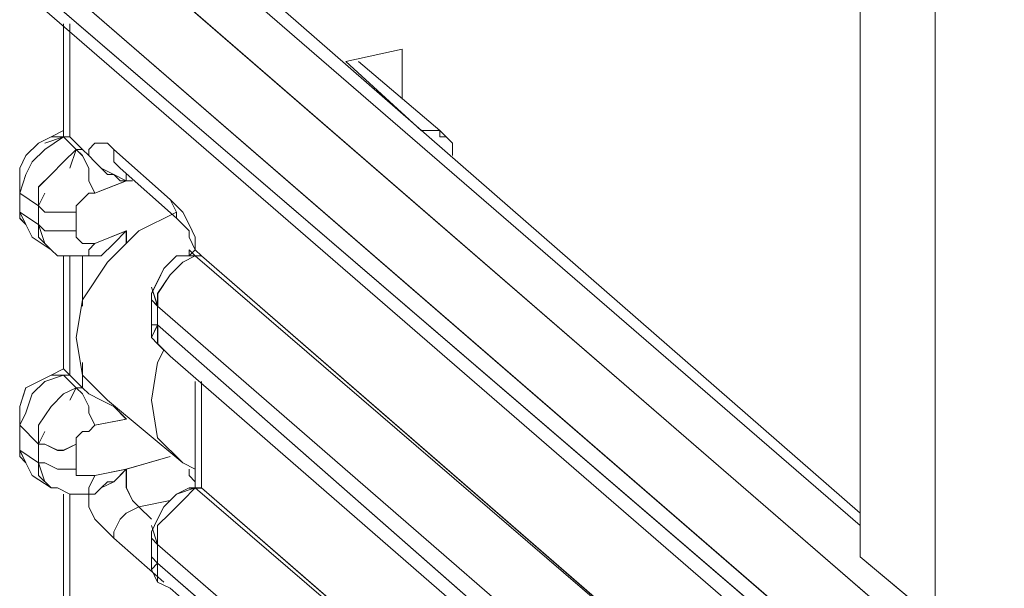
# Model space of a CAD drawing. Units: inches. Extents: x 30.4 to 47.2, y -10.9 to -0.1.
# Drawn here: x 43.9 to 44.1, y -6.2 to -6.1 of the extents above; entities that cross this region are included whole.
import ezdxf

# ---------------------------------------------------------------- set-up
doc = ezdxf.new("R2010")
doc.units = ezdxf.units.IN
doc.header["$MEASUREMENT"] = 0
doc.layers.add('Drawing', color=7, linetype='Continuous', lineweight=0)

# ---------------------------------------------------------------- blocks, each defined once
blk = doc.blocks.new('Block_6')
at = {"layer": 'Drawing', "color": 18, "lineweight": 5, "true_color": 0x000000}
for p, q in [((44.07523, -6.2358), (44.07523, -5.55738)), ((44.07523, -6.2358), (44.07523, -5.55738)), ((44.08756, -6.24608), (44.08756, -5.56869)), ((43.94469, -6.12787), (44.09065, -6.2543)), ((43.97038, -6.13712), (44.07523, -6.22861)), ((43.97038, -6.13712), (44.07523, -6.2286)), ((44.07523, -6.23066), (43.96833, -6.13815)), ((44.07523, -6.23066), (43.96833, -6.13815)), ((44.07523, -6.23066), (43.96833, -6.13815)), ((44.07523, -6.23066), (43.96833, -6.13815)), ((43.93749, -6.1402), (44.08345, -6.26561)), ((44.08551, -6.27075), (43.93955, -6.14432)), ((44.08551, -6.27075), (43.93955, -6.14432)), ((43.94469, -6.14843), (43.94469, -6.16693)), ((43.94469, -6.14843), (43.94469, -6.16693)), ((43.94571, -6.14843), (43.94571, -6.16693)), ((43.94571, -6.14843), (43.94571, -6.16693)), ((43.99094, -6.15459), (44.00019, -6.15254)), ((44.00019, -6.15254), (43.99094, -6.15459)), ((43.99094, -6.15459), (44.00019, -6.15254)), ((44.00019, -6.15254), (44.00019, -6.16076)), ((44.00019, -6.16076), (44.00019, -6.15254)), ((44.00019, -6.15254), (44.00019, -6.16076)), ((43.99094, -6.1546), (44.00328, -6.1659)), ((44.00328, -6.1659), (43.99094, -6.1546)), ((43.99094, -6.1546), (44.00328, -6.1659)), ((44.00636, -6.1659), (43.993, -6.15459)), ((44.00636, -6.1659), (43.993, -6.1546)), ((43.94469, -6.1659), (43.94263, -6.16693)), ((43.94469, -6.1659), (43.94263, -6.16693)), ((44.0043, -6.1659), (44.00328, -6.1659)), ((44.00533, -6.1659), (44.00328, -6.1659)), ((44.00533, -6.1659), (44.0043, -6.1659)), ((44.00533, -6.1659), (44.00636, -6.1659)), ((44.00533, -6.1659), (44.00533, -6.1659)), ((44.00636, -6.1659), (44.00533, -6.1659)), ((44.00636, -6.16693), (44.00636, -6.1659)), ((44.00739, -6.16693), (44.00636, -6.1659)), ((43.94468, -6.16693), (43.9416, -6.16899)), ((43.94366, -6.16693), (43.94263, -6.16693)), ((43.94366, -6.16693), (43.94263, -6.16693)), ((43.94469, -6.16693), (43.94366, -6.16693)), ((43.94468, -6.16693), (43.94366, -6.16693)), ((43.94571, -6.16693), (43.94468, -6.16693)), ((43.94571, -6.16693), (43.94468, -6.16693)), ((43.94469, -6.16693), (43.94571, -6.16693)), ((43.94571, -6.16693), (43.94777, -6.16898)), ((43.94982, -6.16796), (43.9488, -6.16899)), ((43.94982, -6.16796), (43.9488, -6.16898)), ((43.95188, -6.16796), (43.94982, -6.16796)), ((43.95188, -6.16796), (43.94982, -6.16796)), ((43.95291, -6.16899), (43.95188, -6.16796)), ((43.95291, -6.16898), (43.95188, -6.16796)), ((44.00739, -6.16693), (44.00636, -6.16693)), ((44.00739, -6.16693), (44.00842, -6.16796)), ((44.00739, -6.16693), (44.00842, -6.16796)), ((44.00842, -6.16796), (44.00842, -6.17001)), ((44.00842, -6.16796), (44.00842, -6.17001)), ((43.9416, -6.16899), (43.93955, -6.17104)), ((43.94777, -6.16898), (43.9488, -6.17001)), ((43.9488, -6.16898), (43.9488, -6.17001)), ((43.9488, -6.16899), (43.9488, -6.17001)), ((43.95291, -6.17104), (43.95291, -6.16898)), ((43.96216, -6.17721), (43.95291, -6.16899)), ((43.95291, -6.16899), (43.96216, -6.17721)), ((43.95291, -6.17104), (43.95291, -6.16899)), ((43.93749, -6.17207), (43.93852, -6.17001)), ((43.93749, -6.17207), (43.93852, -6.17001)), ((43.93955, -6.17104), (43.93852, -6.1731)), ((43.9488, -6.17001), (43.94982, -6.17104)), ((43.94982, -6.17104), (43.95085, -6.17207)), ((43.95394, -6.17207), (43.95291, -6.17104)), ((43.95394, -6.17207), (43.95291, -6.17104)), ((43.95394, -6.17207), (43.95291, -6.17104)), ((43.95394, -6.17207), (43.95291, -6.17104)), ((44.00842, -6.17001), (44.00842, -6.17001)), ((44.00842, -6.17001), (44.00842, -6.17001)), ((43.93749, -6.17413), (43.93749, -6.17207)), ((43.93749, -6.17413), (43.93749, -6.17207)), ((43.95085, -6.17207), (43.95188, -6.1731)), ((43.95394, -6.17207), (43.96319, -6.18029)), ((43.95394, -6.17207), (43.96319, -6.18029)), ((43.93852, -6.1731), (43.93749, -6.17618)), ((43.93749, -6.17412), (43.93749, -6.17515)), ((43.93749, -6.17515), (43.93749, -6.17413)), ((43.93749, -6.17413), (43.93749, -6.17515)), ((43.94983, -6.17618), (43.95497, -6.17413)), ((43.95188, -6.1731), (43.95291, -6.1731)), ((43.95291, -6.1731), (43.95394, -6.17412)), ((43.95394, -6.17412), (43.95496, -6.17412)), ((43.95496, -6.17413), (43.95496, -6.1731)), ((43.95496, -6.17412), (43.95496, -6.1731)), ((43.95496, -6.17412), (43.95496, -6.1731)), ((43.95599, -6.17413), (43.95496, -6.17413)), ((43.95496, -6.17413), (43.95599, -6.17413)), ((43.95497, -6.17413), (43.95599, -6.17413)), ((43.93749, -6.17618), (43.93749, -6.17515)), ((43.93749, -6.17515), (43.93749, -6.17618)), ((43.93749, -6.17824), (43.93749, -6.17515)), ((43.93749, -6.17824), (43.93749, -6.17515)), ((43.93749, -6.17618), (43.93749, -6.17926)), ((43.94674, -6.17824), (43.94777, -6.17721)), ((43.94777, -6.17721), (43.9488, -6.17618)), ((43.9488, -6.17618), (43.94983, -6.17618)), ((43.96421, -6.17926), (43.96216, -6.17721)), ((43.96216, -6.17721), (43.96319, -6.17927)), ((43.96216, -6.17721), (43.96422, -6.17927)), ((43.96319, -6.17927), (43.96216, -6.17721)), ((43.93749, -6.17926), (43.93749, -6.17824)), ((43.93749, -6.17824), (43.93749, -6.18029)), ((43.93749, -6.17927), (43.93749, -6.17824)), ((43.93749, -6.17824), (43.93749, -6.18029)), ((43.93749, -6.17926), (43.94057, -6.18132)), ((43.93852, -6.18132), (43.93749, -6.17926)), ((43.93749, -6.17927), (43.93852, -6.18132)), ((43.94674, -6.17927), (43.94674, -6.17824)), ((43.94674, -6.18235), (43.94674, -6.17927)), ((43.95702, -6.18235), (43.96319, -6.17927)), ((43.96319, -6.17927), (43.95702, -6.18235)), ((43.95702, -6.18235), (43.96319, -6.17927)), ((43.96319, -6.17927), (43.96319, -6.18029)), ((43.96319, -6.18029), (43.96319, -6.17927)), ((43.96524, -6.18132), (43.96421, -6.17926)), ((43.96422, -6.17927), (43.96525, -6.18132)), ((43.93749, -6.18029), (43.93852, -6.18132)), ((43.93749, -6.1803), (43.93852, -6.18132)), ((43.96319, -6.18029), (43.96422, -6.18132)), ((43.96319, -6.18029), (43.96422, -6.18132)), ((43.93955, -6.18338), (43.93852, -6.18132)), ((43.93852, -6.18132), (43.93955, -6.18338)), ((43.94057, -6.18132), (43.9416, -6.18235)), ((43.94057, -6.18338), (43.94057, -6.18132)), ((43.94057, -6.18132), (43.94057, -6.18338)), ((43.9416, -6.18235), (43.94366, -6.18235)), ((43.94366, -6.18235), (43.94469, -6.18235)), ((43.94469, -6.18235), (43.94674, -6.18235)), ((43.94674, -6.18235), (43.94674, -6.18338)), ((43.94674, -6.18338), (43.94674, -6.18235)), ((43.94982, -6.1844), (43.95496, -6.18235)), ((43.95497, -6.18235), (43.94983, -6.1844)), ((43.95702, -6.18235), (43.95188, -6.18749)), ((43.95702, -6.18235), (43.95188, -6.18749)), ((43.95496, -6.18235), (43.95291, -6.1844)), ((43.95496, -6.18235), (43.95291, -6.1844)), ((43.95496, -6.1844), (43.95496, -6.18235)), ((43.95496, -6.1844), (43.95496, -6.18235)), ((43.95497, -6.1844), (43.95497, -6.18235)), ((43.96627, -6.18338), (43.96524, -6.18132)), ((43.96525, -6.18132), (43.96627, -6.18338)), ((43.93955, -6.18338), (43.94263, -6.18543)), ((43.93955, -6.18338), (43.94263, -6.18543)), ((43.94263, -6.18543), (43.94057, -6.18338)), ((43.94057, -6.18338), (43.94263, -6.18543)), ((43.94674, -6.18338), (43.94777, -6.1844)), ((43.94777, -6.1844), (43.94674, -6.18338)), ((43.96627, -6.18543), (43.96627, -6.18338)), ((43.96627, -6.18338), (43.96627, -6.18543)), ((43.94263, -6.18543), (43.94366, -6.18646)), ((43.94263, -6.18543), (43.94366, -6.18646)), ((43.94777, -6.1844), (43.9488, -6.1844)), ((43.9488, -6.1844), (43.94777, -6.1844)), ((43.94982, -6.1844), (43.9488, -6.18543)), ((43.9488, -6.1844), (43.94982, -6.1844)), ((43.9488, -6.18543), (43.94982, -6.1844)), ((43.94983, -6.1844), (43.9488, -6.1844)), ((43.9488, -6.18543), (43.9488, -6.18646)), ((43.9488, -6.18646), (43.9488, -6.18543)), ((43.95291, -6.1844), (43.95085, -6.18646)), ((43.95291, -6.1844), (43.95085, -6.18646)), ((43.96627, -6.18646), (43.96524, -6.18543)), ((43.96524, -6.18646), (43.96627, -6.18543)), ((43.96525, -6.18543), (43.96525, -6.18646)), ((43.96525, -6.18646), (43.96627, -6.18543)), ((43.96525, -6.18543), (43.96627, -6.18646)), ((43.96525, -6.18646), (43.96525, -6.18543)), ((43.96627, -6.18543), (43.9673, -6.18646)), ((43.96627, -6.18543), (43.96627, -6.18543)), ((43.96627, -6.18543), (43.96627, -6.18543)), ((43.9673, -6.18646), (43.96627, -6.18543)), ((43.96627, -6.18543), (43.96627, -6.18543)), ((43.96627, -6.18543), (43.96627, -6.18543)), ((43.94468, -6.18646), (43.94366, -6.18646)), ((43.94366, -6.18646), (43.94468, -6.18646)), ((43.94571, -6.18646), (43.94468, -6.18646)), ((43.94468, -6.18646), (43.94571, -6.18646)), ((43.94469, -6.18646), (43.94469, -6.20496)), ((43.94469, -6.18646), (43.94469, -6.20496)), ((43.94571, -6.20599), (43.94571, -6.18646)), ((43.94571, -6.18646), (43.94571, -6.20599)), ((43.9488, -6.18646), (43.94777, -6.18646)), ((43.94777, -6.18646), (43.9488, -6.18646)), ((43.94777, -6.18646), (43.94777, -6.19468)), ((43.94777, -6.18646), (43.95085, -6.18646)), ((43.94777, -6.18646), (43.94777, -6.19468)), ((43.94777, -6.18646), (43.94777, -6.19468)), ((43.94777, -6.18646), (43.95085, -6.18646)), ((43.94777, -6.18646), (43.94777, -6.19468)), ((43.9488, -6.18646), (43.94777, -6.18646)), ((43.96627, -6.18646), (43.96422, -6.18749)), ((43.96627, -6.18646), (43.9673, -6.18646)), ((43.9673, -6.18646), (44.06906, -6.27486)), ((43.95188, -6.18749), (43.94777, -6.19366)), ((43.95188, -6.18749), (43.94777, -6.19366)), ((43.9601, -6.19057), (43.96113, -6.18852)), ((43.96011, -6.19057), (43.96113, -6.18852)), ((43.96422, -6.18749), (43.96216, -6.18955)), ((43.95908, -6.19263), (43.96011, -6.19057)), ((43.95908, -6.19263), (43.9601, -6.19057)), ((43.96216, -6.18955), (43.96011, -6.19263)), ((43.94674, -6.19982), (43.94777, -6.19366)), ((43.94777, -6.19366), (43.94674, -6.19982)), ((43.95907, -6.19366), (43.95907, -6.19777)), ((43.95908, -6.19366), (43.95908, -6.19263)), ((43.95908, -6.19263), (43.95908, -6.19366)), ((43.96011, -6.19469), (43.95908, -6.19366)), ((43.95908, -6.19366), (43.95908, -6.19777)), ((43.95908, -6.19366), (43.9601, -6.19468)), ((43.96011, -6.19263), (43.96011, -6.19469)), ((43.9601, -6.19468), (43.9601, -6.19777)), ((43.95908, -6.19777), (43.95908, -6.19982)), ((43.9601, -6.19777), (43.95908, -6.19777)), ((43.96011, -6.19777), (43.95908, -6.19777)), ((43.95908, -6.19777), (43.95908, -6.19982)), ((43.9601, -6.19777), (44.06187, -6.2872)), ((43.9601, -6.20085), (43.9601, -6.19777)), ((43.96011, -6.19777), (43.96011, -6.20085)), ((43.94777, -6.20599), (43.94674, -6.19982)), ((43.94674, -6.19982), (43.94777, -6.20599)), ((43.95908, -6.19982), (43.9601, -6.20085)), ((43.95908, -6.19982), (43.9601, -6.20085)), ((43.96216, -6.20291), (43.9601, -6.20085)), ((43.96113, -6.20188), (43.9601, -6.20394)), ((43.96113, -6.20188), (43.9601, -6.20393)), ((43.96011, -6.20085), (43.96216, -6.20291)), ((43.96216, -6.20291), (44.06392, -6.29131)), ((43.96216, -6.20291), (44.06392, -6.29131)), ((43.94469, -6.20496), (43.94263, -6.20599)), ((43.94469, -6.20496), (43.94263, -6.20599)), ((43.94571, -6.20599), (43.94469, -6.20496)), ((43.94469, -6.20496), (43.94571, -6.20599)), ((43.94469, -6.20496), (43.94571, -6.20599)), ((43.94777, -6.20393), (43.94777, -6.20805)), ((43.94777, -6.20394), (43.94777, -6.20805)), ((43.9601, -6.20393), (43.95907, -6.2101)), ((43.9601, -6.20394), (43.95908, -6.2101)), ((43.94468, -6.20599), (43.9416, -6.20702)), ((43.94366, -6.20599), (43.94263, -6.20599)), ((43.94366, -6.20599), (43.94263, -6.20599)), ((43.94469, -6.20599), (43.94366, -6.20599)), ((43.94468, -6.20599), (43.94366, -6.20599)), ((43.94571, -6.20599), (43.94468, -6.20599)), ((43.94777, -6.20805), (43.94571, -6.20599)), ((43.95188, -6.2101), (43.94777, -6.20599)), ((43.94777, -6.20599), (43.95188, -6.2101)), ((43.93749, -6.21113), (43.93852, -6.20804)), ((43.93749, -6.21113), (43.93852, -6.20805)), ((43.9416, -6.20702), (43.93955, -6.20907)), ((43.94777, -6.20805), (43.9488, -6.20907)), ((43.96627, -6.22449), (43.96627, -6.20702)), ((43.96627, -6.22449), (43.96627, -6.20702)), ((43.9673, -6.22449), (43.9673, -6.20702)), ((43.9673, -6.20702), (43.9673, -6.22449)), ((43.93955, -6.20907), (43.93852, -6.21216)), ((43.9488, -6.20907), (43.95085, -6.2101)), ((43.93749, -6.21318), (43.93749, -6.21113)), ((43.93749, -6.21319), (43.93749, -6.21113)), ((43.95085, -6.2101), (43.95291, -6.21113)), ((43.96421, -6.22038), (43.95188, -6.2101)), ((43.96422, -6.22038), (43.95188, -6.2101)), ((43.95291, -6.21113), (43.95496, -6.21319)), ((43.9601, -6.21627), (43.95907, -6.2101)), ((43.95908, -6.2101), (43.9601, -6.21627)), ((43.93852, -6.21216), (43.93749, -6.21421)), ((43.93749, -6.21421), (43.93749, -6.21319)), ((43.93749, -6.21319), (43.93749, -6.21421)), ((43.93749, -6.21319), (43.93749, -6.21421)), ((43.94982, -6.21421), (43.95496, -6.21319)), ((43.94983, -6.21421), (43.95497, -6.21319)), ((43.93749, -6.21421), (43.93749, -6.21421)), ((43.93749, -6.21421), (43.93749, -6.21832)), ((43.93749, -6.21421), (43.93749, -6.21421)), ((43.93749, -6.2173), (43.93749, -6.21421)), ((43.93749, -6.2173), (43.93749, -6.21421)), ((43.9488, -6.21524), (43.94983, -6.21421)), ((43.94674, -6.21627), (43.94777, -6.21524)), ((43.94674, -6.2173), (43.94674, -6.21627)), ((43.94777, -6.21524), (43.9488, -6.21524)), ((43.9601, -6.21627), (43.96422, -6.22038)), ((43.96421, -6.22038), (43.9601, -6.21627)), ((43.93749, -6.21832), (43.93749, -6.2173)), ((43.93749, -6.2173), (43.93749, -6.21935)), ((43.93749, -6.21833), (43.93749, -6.2173)), ((43.93749, -6.2173), (43.93749, -6.21935)), ((43.94674, -6.22141), (43.94674, -6.2173)), ((43.93749, -6.21832), (43.94057, -6.22038)), ((43.93852, -6.22038), (43.93749, -6.21832)), ((43.93749, -6.21833), (43.93852, -6.22038)), ((43.93749, -6.21935), (43.93852, -6.22038)), ((43.93749, -6.21935), (43.93852, -6.22038)), ((43.96216, -6.21935), (43.95496, -6.22141)), ((43.96216, -6.21935), (43.95497, -6.22141)), ((43.93955, -6.22244), (43.93852, -6.22038)), ((43.93852, -6.22038), (43.93955, -6.22244)), ((43.93955, -6.22244), (43.93852, -6.22038)), ((43.94057, -6.22038), (43.9416, -6.22038)), ((43.94057, -6.22244), (43.94057, -6.22038)), ((43.94057, -6.22038), (43.94057, -6.22244)), ((43.9416, -6.22038), (43.94366, -6.22141)), ((43.96627, -6.22141), (43.96421, -6.22038)), ((43.96422, -6.22038), (43.96627, -6.22141)), ((43.93955, -6.22244), (43.94263, -6.22449)), ((43.93955, -6.22244), (43.94263, -6.22449)), ((43.94263, -6.22449), (43.94057, -6.22244)), ((43.94057, -6.22244), (43.94263, -6.22449)), ((43.94366, -6.22141), (43.94469, -6.22141)), ((43.94469, -6.22141), (43.94674, -6.22141)), ((43.94674, -6.22244), (43.94674, -6.22141)), ((43.94674, -6.22141), (43.94674, -6.22244)), ((43.94777, -6.22244), (43.94674, -6.22244)), ((43.94674, -6.22244), (43.94777, -6.22244)), ((43.9488, -6.22244), (43.94777, -6.22244)), ((43.94777, -6.22244), (43.9488, -6.22244)), ((43.94983, -6.22244), (43.9488, -6.22244)), ((43.94983, -6.22244), (43.9488, -6.22449)), ((43.9488, -6.22244), (43.94983, -6.22244)), ((43.9488, -6.22449), (43.94982, -6.22244)), ((43.94982, -6.22244), (43.95496, -6.22141)), ((43.95497, -6.22141), (43.94983, -6.22244)), ((43.95496, -6.22141), (43.95291, -6.22346)), ((43.95394, -6.22244), (43.95291, -6.22346)), ((43.95496, -6.22141), (43.95394, -6.22244)), ((43.95496, -6.22346), (43.95496, -6.22141)), ((43.95496, -6.22141), (43.95496, -6.22346)), ((43.96524, -6.22244), (43.96524, -6.22141)), ((43.96524, -6.22141), (43.96524, -6.22244)), ((43.96627, -6.22347), (43.96524, -6.22244)), ((43.96524, -6.22244), (43.96627, -6.22346)), ((43.94263, -6.22449), (43.94366, -6.22449)), ((43.94263, -6.22449), (43.94366, -6.22449)), ((43.9488, -6.22449), (43.9488, -6.22552)), ((43.9488, -6.22449), (43.9488, -6.22552)), ((43.94982, -6.22552), (43.95085, -6.22449)), ((43.94982, -6.22552), (43.95085, -6.22449)), ((43.94982, -6.22552), (43.95085, -6.22449)), ((43.95291, -6.22346), (43.95085, -6.22449)), ((43.95085, -6.22449), (43.95188, -6.22346)), ((43.95291, -6.22346), (43.95188, -6.22346)), ((43.95496, -6.22449), (43.95496, -6.22346)), ((43.95496, -6.22346), (43.95496, -6.22449)), ((43.95599, -6.22655), (43.95496, -6.22449)), ((43.95496, -6.22449), (43.95599, -6.22655)), ((43.96627, -6.22449), (43.96421, -6.22655)), ((43.96524, -6.22449), (43.96524, -6.22449)), ((43.96627, -6.22449), (43.96524, -6.22449)), ((43.96627, -6.22449), (43.96524, -6.22449)), ((43.96627, -6.22449), (43.96524, -6.22449)), ((43.96524, -6.2245), (43.96524, -6.2245)), ((43.96627, -6.2245), (43.96524, -6.2245)), ((43.96627, -6.22449), (43.96627, -6.22346)), ((43.96627, -6.22346), (43.96627, -6.22449)), ((43.96627, -6.22346), (43.96627, -6.22449)), ((43.9673, -6.22449), (43.96627, -6.22449)), ((44.06906, -6.31289), (43.9673, -6.22449)), ((43.94469, -6.22552), (43.94469, -6.24505)), ((43.94469, -6.22552), (43.94469, -6.24505)), ((43.94571, -6.24505), (43.94571, -6.22552)), ((43.94571, -6.22552), (43.94571, -6.24505)), ((43.9488, -6.22552), (43.94777, -6.22552)), ((43.9488, -6.22552), (43.94777, -6.22552)), ((43.94982, -6.22552), (43.94777, -6.22552)), ((43.94982, -6.22552), (43.94777, -6.22552)), ((43.9488, -6.22552), (43.94777, -6.22552)), ((43.9488, -6.22758), (43.9488, -6.22552)), ((43.9488, -6.22552), (43.9488, -6.22758)), ((43.94982, -6.22963), (43.9488, -6.22758)), ((43.9488, -6.22758), (43.94982, -6.22963)), ((43.95702, -6.22758), (43.95496, -6.2286)), ((43.95496, -6.2286), (43.95702, -6.22758)), ((43.95702, -6.22758), (43.95599, -6.22655)), ((43.95599, -6.22655), (43.95702, -6.22758)), ((43.95702, -6.22758), (43.96216, -6.22655)), ((43.96216, -6.22655), (43.95702, -6.22758)), ((43.96216, -6.22655), (43.95702, -6.22757)), ((43.95702, -6.22758), (43.95908, -6.22963)), ((43.95908, -6.22963), (43.95702, -6.22758)), ((43.9601, -6.22963), (43.96113, -6.22758)), ((43.9601, -6.22963), (43.96113, -6.22758)), ((43.96421, -6.22655), (43.96216, -6.22861)), ((43.95496, -6.2286), (43.95394, -6.22963)), ((43.95394, -6.22963), (43.95496, -6.2286)), ((43.96216, -6.22861), (43.9601, -6.23066)), ((43.95188, -6.23169), (43.94982, -6.22963)), ((43.94982, -6.22963), (43.95188, -6.23169)), ((43.95394, -6.22963), (43.95291, -6.23169)), ((43.95291, -6.23169), (43.95394, -6.22963)), ((43.95908, -6.23169), (43.9601, -6.22963)), ((43.95908, -6.23169), (43.9601, -6.22963)), ((43.9601, -6.23066), (43.9601, -6.23374)), ((43.95291, -6.23272), (43.95188, -6.23169)), ((43.95188, -6.23169), (43.95291, -6.23272)), ((43.95291, -6.23169), (43.95291, -6.23272)), ((43.95291, -6.23272), (43.95291, -6.23169)), ((43.95908, -6.23272), (43.95908, -6.23169)), ((43.95908, -6.23272), (43.95908, -6.23169)), ((43.96113, -6.23991), (43.95291, -6.23272)), ((43.95291, -6.23272), (43.96113, -6.23991)), ((43.96113, -6.23991), (43.95291, -6.23272)), ((43.9601, -6.23375), (43.95907, -6.23272)), ((43.9601, -6.23375), (43.95907, -6.23272)), ((43.95908, -6.2358), (43.95908, -6.23272)), ((43.95908, -6.2358), (43.95908, -6.23272)), ((43.9601, -6.23683), (43.9601, -6.23375)), ((43.9601, -6.23683), (43.95907, -6.2358)), ((43.9601, -6.23683), (43.95907, -6.2358)), ((43.95908, -6.2358), (43.95908, -6.23786)), ((43.95908, -6.2358), (43.95908, -6.23786)), ((43.9601, -6.23683), (43.95908, -6.2358)), ((44.07523, -6.2358), (44.08756, -6.24608)), ((43.9601, -6.23683), (44.06187, -6.32523)), ((43.9601, -6.23991), (43.9601, -6.23683)), ((43.9601, -6.23683), (43.9601, -6.23991)), ((43.95908, -6.23785), (43.9601, -6.23991)), ((43.95908, -6.23786), (43.9601, -6.23991)), ((43.96216, -6.24094), (43.9601, -6.23991)), ((43.9601, -6.23991), (43.96216, -6.24094)), ((43.96216, -6.24094), (44.06392, -6.32934))]:
    blk.add_line(p, q, dxfattribs=at)
for points in [[(44.08756, -6.24608), (44.07523, -6.2358), (44.07523, -5.55738), (44.08756, -5.56869), (44.08756, -6.24608)], [(44.08756, -6.24608), (44.07523, -6.2358), (44.07523, -5.55738), (44.08756, -5.56869), (44.08756, -6.24608)], [(44.09887, -6.24813), (44.09887, -6.24299), (44.08756, -6.24608), (44.08756, -5.56869)], [(43.95188, -6.12581), (43.94468, -6.12787), (44.09065, -6.2543)], [(43.94469, -6.12787), (44.09065, -6.2543), (44.08757, -6.25533), (44.08551, -6.25739), (44.08448, -6.26047), (44.08345, -6.26253), (43.93749, -6.13609), (43.93852, -6.13404), (43.93955, -6.13095), (43.9416, -6.1289), (43.94469, -6.12787)], [(43.94469, -6.12787), (44.09065, -6.2543), (44.08756, -6.25533), (44.08551, -6.25739), (44.08448, -6.26047), (44.08345, -6.26252), (43.93749, -6.13609), (43.93852, -6.13404), (43.93955, -6.13095), (43.9416, -6.1289), (43.94469, -6.12787)], [(43.93749, -6.1402), (43.93749, -6.13609), (44.08345, -6.26252), (44.08345, -6.26561), (43.93749, -6.1402)], [(43.93749, -6.1402), (43.93749, -6.13609), (44.08345, -6.26252), (44.08345, -6.26561), (43.93749, -6.1402), (44.08345, -6.26561), (44.08448, -6.26869), (44.08551, -6.27075)], [(43.94571, -6.14843), (43.94571, -6.16693), (43.94468, -6.16693)], [(43.94571, -6.14843), (43.94571, -6.16693), (43.94777, -6.16898), (43.9488, -6.17001)], [(44.00019, -6.16076), (44.00019, -6.15254), (43.99094, -6.1546)], [(44.00533, -6.1659), (44.00328, -6.1659), (43.99094, -6.1546)], [(44.00533, -6.1659), (44.0043, -6.1659), (44.00328, -6.1659)], [(44.00739, -6.16693), (44.00636, -6.1659), (44.00533, -6.1659)], [(44.00533, -6.1659), (44.00533, -6.1659), (44.00636, -6.1659)], [(44.00739, -6.16693), (44.00636, -6.16693), (44.00636, -6.1659)], [(43.94674, -6.16899), (43.94468, -6.17104), (43.94263, -6.1731), (43.94057, -6.17516), (43.94057, -6.17824), (43.93749, -6.17618), (43.93852, -6.1731), (43.93955, -6.17104), (43.9416, -6.16899), (43.94468, -6.16693), (43.94674, -6.16899)], [(43.94469, -6.16693), (43.9416, -6.16898), (43.93955, -6.17104), (43.93852, -6.1731), (43.93749, -6.17618)], [(43.94674, -6.16898), (43.94468, -6.17104), (43.94263, -6.1731), (43.94057, -6.17515), (43.94057, -6.17824), (43.93749, -6.17618), (43.93852, -6.1731), (43.93955, -6.17104), (43.9416, -6.16898), (43.94468, -6.16693), (43.94674, -6.16898)], [(43.94263, -6.16693), (43.94057, -6.16796), (43.93852, -6.17001)], [(43.94263, -6.16693), (43.94057, -6.16796), (43.93852, -6.17001)], [(43.9416, -6.16796), (43.94468, -6.16693), (43.9416, -6.16796)], [(43.94469, -6.16693), (43.9416, -6.16796), (43.94469, -6.16693), (43.94366, -6.16693), (43.94263, -6.16693)], [(43.94571, -6.16693), (43.94468, -6.16693), (43.94366, -6.16693), (43.94263, -6.16693)], [(43.94469, -6.16693), (43.94571, -6.16693), (43.94777, -6.16899), (43.94674, -6.16899), (43.94469, -6.16693), (43.94571, -6.16693)], [(43.94469, -6.16693), (43.94571, -6.16693), (43.94777, -6.16898), (43.94674, -6.16898), (43.94469, -6.16693)], [(43.95394, -6.17207), (43.95291, -6.17104), (43.95291, -6.16898), (43.95188, -6.16796), (43.94982, -6.16796), (43.9488, -6.16898), (43.9488, -6.17001), (43.94982, -6.17104), (43.95085, -6.17207), (43.95188, -6.1731), (43.95291, -6.1731), (43.95394, -6.17412), (43.95496, -6.17412), (43.94982, -6.17618), (43.9488, -6.17412), (43.9488, -6.17207), (43.94777, -6.17001), (43.94674, -6.16898), (43.94777, -6.16898), (43.9488, -6.17001), (43.94982, -6.17104), (43.95085, -6.17207), (43.95291, -6.1731), (43.95496, -6.17412)], [(43.96627, -6.18543), (43.96627, -6.18338), (43.96524, -6.18132), (43.96421, -6.17926), (43.96216, -6.17721), (43.95291, -6.16898), (43.95188, -6.16796), (43.94982, -6.16796), (43.9488, -6.16898), (43.9488, -6.17001)], [(43.94263, -6.1731), (43.94469, -6.17104), (43.94674, -6.16898), (43.94571, -6.17207), (43.94674, -6.16898), (43.94777, -6.17001)], [(43.94263, -6.1731), (43.94469, -6.17104), (43.94674, -6.16899), (43.94571, -6.17207), (43.94674, -6.16899), (43.94777, -6.17002)], [(43.95496, -6.17412), (43.94982, -6.17618), (43.9488, -6.17412), (43.9488, -6.17207), (43.94777, -6.17001), (43.94674, -6.16898), (43.94777, -6.16898), (43.9488, -6.17001), (43.94982, -6.17104), (43.95085, -6.17207), (43.95291, -6.1731), (43.95496, -6.17412)], [(43.95394, -6.17207), (43.95291, -6.17104), (43.95291, -6.16899), (43.96216, -6.17721)], [(43.94777, -6.17001), (43.9488, -6.17207), (43.9488, -6.17412), (43.94982, -6.17618), (43.9488, -6.17618), (43.94777, -6.17721), (43.94674, -6.17824), (43.94674, -6.17926), (43.94468, -6.17926), (43.94366, -6.17926)], [(43.94777, -6.17002), (43.9488, -6.17207), (43.9488, -6.17413), (43.94983, -6.17618), (43.9488, -6.17618), (43.94777, -6.17721), (43.94674, -6.17824), (43.94674, -6.17927), (43.94469, -6.17927), (43.94366, -6.17927)], [(43.93749, -6.17207), (43.93749, -6.17618), (43.93749, -6.17207)], [(43.93749, -6.17618), (43.93749, -6.17207), (43.93749, -6.17618), (43.93749, -6.17515), (43.93749, -6.17412)], [(43.94057, -6.17824), (43.94057, -6.17516), (43.94263, -6.1731)], [(43.94057, -6.17824), (43.94057, -6.17515), (43.94263, -6.1731)], [(43.95496, -6.1844), (43.95496, -6.18235), (43.94982, -6.1844), (43.9488, -6.1844), (43.94777, -6.1844), (43.94674, -6.18338), (43.94674, -6.18235), (43.94674, -6.17926), (43.94674, -6.17824), (43.94777, -6.17721), (43.9488, -6.17618), (43.94982, -6.17618), (43.95496, -6.17413)], [(43.95599, -6.17413), (43.95496, -6.17413), (43.95496, -6.1731)], [(43.93749, -6.17515), (43.93749, -6.17618), (43.93749, -6.17926), (43.93749, -6.17824)], [(43.93749, -6.17927), (43.93749, -6.17618), (43.94057, -6.17824), (43.94057, -6.18132), (43.93749, -6.17927)], [(43.93749, -6.17926), (43.93749, -6.17618), (43.94057, -6.17824)], [(43.94366, -6.17927), (43.9416, -6.17927), (43.94057, -6.17824), (43.9416, -6.17618), (43.94057, -6.17824)], [(43.94366, -6.17926), (43.9416, -6.17926), (43.94057, -6.17823), (43.9416, -6.17618), (43.94057, -6.17823)], [(43.96319, -6.18029), (43.96319, -6.17926), (43.96216, -6.17721), (43.96422, -6.17926), (43.96524, -6.18132), (43.96627, -6.18338), (43.96627, -6.18543)], [(43.96216, -6.17721), (43.96319, -6.17927), (43.96319, -6.18029)], [(43.93749, -6.17927), (43.93749, -6.18029), (43.93749, -6.17927), (43.93749, -6.17824)], [(43.94057, -6.17824), (43.94057, -6.18132), (43.93749, -6.17926)], [(43.93955, -6.18338), (43.93852, -6.18132), (43.93749, -6.17926), (43.94057, -6.18132)], [(43.93749, -6.18029), (43.93749, -6.17927), (43.93749, -6.18029)], [(43.93749, -6.17927), (43.93852, -6.18132), (43.93955, -6.18338)], [(43.94057, -6.17824), (43.94057, -6.18132), (43.9416, -6.18235), (43.94366, -6.18235), (43.94468, -6.18235), (43.94674, -6.18235), (43.94674, -6.17927), (43.94468, -6.17927)], [(43.94057, -6.17824), (43.9416, -6.17927), (43.94366, -6.17927), (43.94468, -6.17927)], [(43.94057, -6.17824), (43.94057, -6.18132), (43.9416, -6.18235), (43.94366, -6.18235), (43.94468, -6.18235), (43.94674, -6.18235), (43.94674, -6.17926), (43.94468, -6.17926)], [(43.94057, -6.17824), (43.9416, -6.17926), (43.94366, -6.17926), (43.94468, -6.17926)], [(43.96319, -6.17927), (43.95702, -6.18235), (43.95188, -6.18749), (43.94777, -6.19366), (43.94674, -6.19982)], [(43.9416, -6.1844), (43.94057, -6.18132), (43.9416, -6.1844)], [(43.94057, -6.18132), (43.94057, -6.18338), (43.94263, -6.18543)], [(43.94263, -6.18543), (43.94057, -6.18338), (43.94057, -6.18132), (43.9416, -6.1844), (43.94057, -6.18132), (43.9416, -6.18235)], [(43.9416, -6.18235), (43.94366, -6.18235), (43.94469, -6.18235), (43.94674, -6.18235), (43.94674, -6.18338), (43.94777, -6.1844), (43.9488, -6.1844), (43.94982, -6.1844), (43.9488, -6.18543), (43.9488, -6.18646)], [(43.95702, -6.18235), (43.95188, -6.18749), (43.94777, -6.19366)], [(43.9488, -6.18543), (43.94982, -6.1844), (43.95496, -6.18235), (43.95291, -6.1844), (43.95085, -6.18646)], [(43.95496, -6.18235), (43.95291, -6.1844), (43.95085, -6.18646)], [(43.96422, -6.18132), (43.96525, -6.18235), (43.96525, -6.18338), (43.96627, -6.18543)], [(43.96422, -6.18132), (43.96524, -6.18235), (43.96524, -6.18338), (43.96627, -6.18543)], [(43.94777, -6.18646), (43.9488, -6.18646), (43.9488, -6.18543)], [(43.96627, -6.18646), (43.96319, -6.18646), (43.96627, -6.18646), (43.96524, -6.18543), (43.96524, -6.18646)], [(43.96524, -6.18646), (43.96524, -6.18543), (43.96627, -6.18646), (43.9673, -6.18646), (43.96627, -6.18543)], [(43.96627, -6.18543), (43.9673, -6.18646), (44.06906, -6.27486), (44.07009, -6.27486), (44.07112, -6.27383), (44.07215, -6.27383), (44.07317, -6.27383), (44.0742, -6.27486), (44.08448, -6.28308), (44.08551, -6.28411), (44.08654, -6.28617), (44.08756, -6.28822)], [(43.94366, -6.18646), (43.94571, -6.18646), (43.94777, -6.18646)], [(43.94366, -6.18646), (43.94571, -6.18646), (43.94777, -6.18646)], [(43.94366, -6.18646), (43.94468, -6.18646), (43.94571, -6.18646)], [(43.94571, -6.18646), (43.94468, -6.18646), (43.94366, -6.18646)], [(43.94571, -6.18646), (43.94571, -6.20599), (43.94468, -6.20496)], [(43.94571, -6.18646), (43.94674, -6.18646), (43.94571, -6.18646)], [(43.94777, -6.20393), (43.94777, -6.20805), (43.94571, -6.20599), (43.94571, -6.18646)], [(43.94674, -6.18646), (43.94571, -6.18646), (43.94674, -6.18646)], [(44.06906, -6.27486), (44.06598, -6.27589), (44.06392, -6.27794), (44.06187, -6.28103), (44.06187, -6.28308), (43.9601, -6.19468), (43.9601, -6.19263), (43.96216, -6.18954), (43.96422, -6.18749), (43.96627, -6.18646), (44.06906, -6.27486), (43.96627, -6.18646), (43.9673, -6.18646), (44.06906, -6.27486)], [(43.96627, -6.18646), (43.96421, -6.18749), (43.96216, -6.18955), (43.9601, -6.19263), (43.9601, -6.19469)], [(44.06906, -6.27486), (44.06906, -6.27486), (43.96627, -6.18646), (43.9673, -6.18646), (44.06906, -6.27486), (44.06598, -6.27589), (44.06392, -6.27794), (44.06187, -6.28103), (44.06187, -6.28308), (43.9601, -6.19468), (43.9601, -6.19263), (43.96216, -6.18954), (43.96422, -6.18749), (43.96627, -6.18646), (44.06906, -6.27486)], [(43.96525, -6.18646), (43.96319, -6.18646), (43.96113, -6.18852)], [(43.96524, -6.18646), (43.96319, -6.18646), (43.96113, -6.18852)], [(43.96319, -6.18646), (43.96627, -6.18646), (43.96319, -6.18646)], [(43.9601, -6.19469), (43.95907, -6.1916), (43.9601, -6.19469), (43.95907, -6.19366), (43.95907, -6.19263)], [(43.95908, -6.1916), (43.96011, -6.19469), (43.95908, -6.1916)], [(43.95188, -6.2101), (43.94777, -6.20599), (43.94674, -6.19982), (43.94777, -6.19366)], [(43.95908, -6.19263), (43.95908, -6.19366), (43.9601, -6.19468), (43.9601, -6.19777), (43.95908, -6.19777)], [(44.06187, -6.28308), (44.06187, -6.2872), (43.9601, -6.19777), (43.9601, -6.19468), (44.06187, -6.28308)], [(44.06187, -6.28308), (44.06187, -6.2872), (43.9601, -6.19777), (43.9601, -6.19468), (44.06187, -6.28308), (44.06187, -6.2872), (44.06289, -6.2872), (44.06495, -6.28822), (44.06701, -6.28822), (44.06803, -6.2872), (44.06803, -6.28411), (44.06701, -6.28411)], [(43.95908, -6.19982), (43.96011, -6.19777), (43.95908, -6.19982)], [(43.9601, -6.19777), (43.95908, -6.19982), (43.9601, -6.19777), (43.95908, -6.19777)], [(43.9601, -6.19777), (43.9601, -6.20085), (43.96216, -6.20291)], [(43.96216, -6.20291), (43.9601, -6.20085), (43.9601, -6.19777), (44.06187, -6.2872)], [(43.94674, -6.19982), (43.94777, -6.20599), (43.95188, -6.2101)], [(43.96113, -6.20188), (43.9601, -6.20393), (43.95907, -6.2101)], [(43.96113, -6.20188), (43.9601, -6.20394), (43.95908, -6.2101), (43.9601, -6.21627), (43.96422, -6.22038), (43.96627, -6.22141)], [(43.94777, -6.20393), (43.94777, -6.20805), (43.9488, -6.20907), (43.95085, -6.2101), (43.95291, -6.21113), (43.95496, -6.21319)], [(43.9416, -6.20702), (43.94469, -6.20599), (43.94674, -6.20805), (43.94469, -6.20907), (43.94263, -6.21113), (43.94057, -6.21421), (43.94057, -6.2173), (43.93749, -6.21421), (43.93852, -6.21216), (43.93955, -6.20907), (43.9416, -6.20702)], [(43.94469, -6.20599), (43.9416, -6.20702), (43.93955, -6.20907), (43.93852, -6.21216), (43.93749, -6.21421)], [(43.9416, -6.20702), (43.94468, -6.20599), (43.94674, -6.20805), (43.94468, -6.20907), (43.94263, -6.21113), (43.94057, -6.21421), (43.94057, -6.2173), (43.93749, -6.21421), (43.93852, -6.21216), (43.93955, -6.20907), (43.9416, -6.20702)], [(43.94263, -6.20599), (43.94057, -6.20702), (43.93852, -6.20805)], [(43.94263, -6.20599), (43.94057, -6.20702), (43.93852, -6.20805)], [(43.9416, -6.20702), (43.94468, -6.20599), (43.9416, -6.20702)], [(43.94469, -6.20599), (43.9416, -6.20702), (43.94469, -6.20599), (43.94366, -6.20599), (43.94263, -6.20599)], [(43.94571, -6.20599), (43.94468, -6.20599), (43.94366, -6.20599), (43.94263, -6.20599)], [(43.94777, -6.20805), (43.94674, -6.20805), (43.94468, -6.20599), (43.94571, -6.20599), (43.94777, -6.20805)], [(43.94777, -6.20805), (43.94674, -6.20805), (43.94469, -6.20599), (43.94571, -6.20599), (43.94777, -6.20805)], [(43.94263, -6.21113), (43.94469, -6.20907), (43.94674, -6.20805), (43.94571, -6.2101), (43.94674, -6.20805), (43.94777, -6.20907)], [(43.94263, -6.21113), (43.94468, -6.20907), (43.94674, -6.20805), (43.94571, -6.2101), (43.94674, -6.20805), (43.94777, -6.20907)], [(43.95497, -6.21319), (43.94983, -6.21421), (43.9488, -6.21216), (43.9488, -6.21113), (43.94777, -6.20907), (43.94674, -6.20805), (43.94777, -6.20805), (43.9488, -6.20907), (43.95085, -6.2101), (43.95291, -6.21113), (43.95497, -6.21319)], [(43.95496, -6.21319), (43.94982, -6.21421), (43.9488, -6.21216), (43.9488, -6.21113), (43.94777, -6.20907), (43.94674, -6.20805), (43.94777, -6.20805), (43.9488, -6.20907), (43.95085, -6.2101), (43.95291, -6.21113), (43.95496, -6.21319)], [(43.9673, -6.20702), (43.9673, -6.22449), (43.96627, -6.22449)], [(44.06906, -6.29233), (44.06906, -6.31289), (43.9673, -6.22449), (43.9673, -6.20702)], [(43.94777, -6.20907), (43.9488, -6.21113), (43.9488, -6.21216), (43.94983, -6.21421), (43.9488, -6.21524), (43.94777, -6.21524), (43.94674, -6.21627), (43.94674, -6.2173), (43.94469, -6.21833), (43.94366, -6.21833)], [(43.94777, -6.20907), (43.9488, -6.21113), (43.9488, -6.21216), (43.94982, -6.21421), (43.9488, -6.21524), (43.94777, -6.21524), (43.94674, -6.21627), (43.94674, -6.2173), (43.94468, -6.21832), (43.94366, -6.21832)], [(43.93749, -6.21113), (43.93749, -6.21421), (43.93749, -6.21113)], [(43.93749, -6.21421), (43.93749, -6.21113), (43.93749, -6.21421), (43.93749, -6.21319)], [(43.94057, -6.2173), (43.94057, -6.21421), (43.94263, -6.21113)], [(43.94057, -6.2173), (43.94057, -6.21421), (43.94263, -6.21113)], [(43.96627, -6.22141), (43.96421, -6.22038), (43.9601, -6.21627), (43.95907, -6.2101)], [(43.93749, -6.21832), (43.93749, -6.21421), (43.94057, -6.2173), (43.94057, -6.22038), (43.93749, -6.21832)], [(43.93749, -6.21832), (43.93749, -6.21421), (43.94057, -6.2173), (43.94057, -6.22038), (43.93749, -6.21832)], [(43.93749, -6.21421), (43.93749, -6.21421), (43.93749, -6.21832), (43.93749, -6.2173)], [(43.94983, -6.22244), (43.9488, -6.22244), (43.94777, -6.22244), (43.94674, -6.22244), (43.94674, -6.22141), (43.94674, -6.2173), (43.94674, -6.21627), (43.94777, -6.21524), (43.9488, -6.21524), (43.94983, -6.21421)], [(43.94366, -6.21833), (43.9416, -6.2173), (43.94057, -6.2173), (43.9416, -6.21524), (43.94057, -6.2173)], [(43.94366, -6.21832), (43.9416, -6.2173), (43.94057, -6.2173), (43.9416, -6.21524), (43.94057, -6.2173)], [(43.93749, -6.21832), (43.93749, -6.21935), (43.93749, -6.21832), (43.93749, -6.2173)], [(43.94469, -6.21833), (43.94674, -6.2173), (43.94674, -6.22141), (43.94469, -6.22141), (43.94366, -6.22141), (43.9416, -6.22038), (43.94057, -6.22038), (43.94057, -6.2173), (43.9416, -6.2173), (43.94366, -6.21833), (43.94469, -6.21833)], [(43.94469, -6.21832), (43.94674, -6.2173), (43.94674, -6.22141), (43.94469, -6.22141), (43.94366, -6.22141), (43.9416, -6.22038), (43.94057, -6.22038), (43.94057, -6.2173), (43.9416, -6.2173), (43.94366, -6.21832), (43.94469, -6.21832)], [(43.93749, -6.21935), (43.93749, -6.21832), (43.93749, -6.21935)], [(43.93749, -6.21832), (43.93852, -6.22038), (43.93955, -6.22244)], [(43.93852, -6.22038), (43.93749, -6.21832), (43.94057, -6.22038), (43.94057, -6.22244), (43.94263, -6.22449)], [(43.96216, -6.21935), (43.95496, -6.22141), (43.94982, -6.22244)], [(43.96216, -6.21935), (43.95497, -6.22141), (43.95497, -6.22346), (43.95497, -6.22449), (43.95599, -6.22655), (43.95702, -6.22757)], [(43.9416, -6.22346), (43.94057, -6.22038), (43.9416, -6.22346)], [(43.94263, -6.22449), (43.94057, -6.22244), (43.94057, -6.22038), (43.9416, -6.22346), (43.94057, -6.22038), (43.9416, -6.22038)], [(43.9416, -6.22038), (43.94366, -6.22141), (43.94468, -6.22141), (43.94674, -6.22141), (43.94674, -6.22244), (43.94777, -6.22244), (43.9488, -6.22244), (43.94982, -6.22244), (43.9488, -6.22449), (43.9488, -6.22552)], [(43.9488, -6.22449), (43.94982, -6.22244), (43.95496, -6.22141), (43.95291, -6.22346), (43.95085, -6.22449)], [(43.95702, -6.22758), (43.95599, -6.22655), (43.95496, -6.22449), (43.95496, -6.22346), (43.95496, -6.22141), (43.95394, -6.22244), (43.95291, -6.22346), (43.95188, -6.22346)], [(43.96627, -6.22449), (43.96627, -6.22346), (43.96524, -6.22244), (43.96524, -6.22141)], [(43.96525, -6.22141), (43.96525, -6.22243), (43.96627, -6.22346)], [(43.94366, -6.22449), (43.94571, -6.22552), (43.94777, -6.22552)], [(43.94366, -6.22449), (43.94571, -6.22552), (43.94777, -6.22552)], [(43.9488, -6.22449), (43.9488, -6.22552), (43.94777, -6.22552)], [(43.94982, -6.22552), (43.95085, -6.22449), (43.95188, -6.22346)], [(44.06906, -6.31289), (44.06598, -6.31495), (44.06392, -6.317), (44.06186, -6.31906), (44.06186, -6.32214), (43.9601, -6.23374), (43.9601, -6.23066), (43.96216, -6.2286), (43.96421, -6.22655), (43.96627, -6.22449), (44.06906, -6.31289), (43.96627, -6.22449), (43.9673, -6.22449), (44.06906, -6.31289)], [(43.96627, -6.22449), (43.96421, -6.22655), (43.96216, -6.2286), (43.9601, -6.23066), (43.9601, -6.23374)], [(44.06906, -6.31289), (44.06906, -6.31289), (43.96627, -6.22449), (43.9673, -6.22449), (44.06906, -6.31289), (44.06598, -6.31495), (44.06392, -6.317), (44.06187, -6.31906), (44.06187, -6.32214), (43.9601, -6.23374), (43.9601, -6.23066), (43.96216, -6.2286), (43.96422, -6.22655), (43.96627, -6.22449), (44.06906, -6.31289)], [(43.96524, -6.22449), (43.96319, -6.22552), (43.96113, -6.22758)], [(43.96524, -6.22449), (43.96319, -6.22552), (43.96113, -6.22758)], [(43.96319, -6.22552), (43.96627, -6.22449), (43.96319, -6.22552)], [(43.96627, -6.22449), (43.96319, -6.22552), (43.96627, -6.22449), (43.96524, -6.22449)], [(43.96627, -6.22449), (43.9673, -6.22449), (43.96627, -6.22449), (43.96524, -6.22449)], [(43.9673, -6.2245), (43.96627, -6.2245), (43.9673, -6.2245)], [(43.94572, -6.22552), (43.94572, -6.24505), (43.94469, -6.24505)], [(44.09168, -6.37148), (43.94571, -6.24505), (43.94571, -6.22552)], [(43.9488, -6.22552), (43.9488, -6.22758), (43.94982, -6.22963), (43.95188, -6.23169), (43.95291, -6.23272), (43.96113, -6.23991)], [(43.95702, -6.22758), (43.95496, -6.2286), (43.95394, -6.22963), (43.95291, -6.23169), (43.95291, -6.23272), (43.95188, -6.23169), (43.94982, -6.22963), (43.9488, -6.22758), (43.9488, -6.22552)], [(43.95291, -6.23272), (43.95291, -6.23169), (43.95394, -6.22963), (43.95496, -6.2286), (43.95702, -6.22758), (43.95908, -6.22963)], [(43.95908, -6.22963), (43.95702, -6.22758), (43.96216, -6.22655)], [(43.9601, -6.23374), (43.95907, -6.23066), (43.9601, -6.23374), (43.95907, -6.23272), (43.95907, -6.23169)], [(43.95908, -6.23066), (43.9601, -6.23375), (43.95908, -6.23066)], [(43.9601, -6.23683), (43.9601, -6.23374), (44.06187, -6.32214), (44.06187, -6.32523), (43.9601, -6.23683), (43.9601, -6.23374), (43.95908, -6.23272), (43.95908, -6.23169)], [(43.9601, -6.23683), (43.9601, -6.23375), (44.06187, -6.32215), (44.06187, -6.32523), (43.9601, -6.23683)], [(43.9601, -6.23683), (43.95908, -6.23785), (43.9601, -6.23683), (43.95908, -6.2358)], [(44.07523, -6.2358), (44.08756, -6.24608), (44.09887, -6.24299)], [(43.95908, -6.23785), (43.9601, -6.23683), (43.95908, -6.23785)], [(43.9601, -6.23683), (43.9601, -6.23991), (43.96216, -6.24094)], [(43.96216, -6.24094), (43.9601, -6.23991), (43.9601, -6.23683), (44.06187, -6.32523)]]:
    blk.add_lwpolyline(points, dxfattribs=at)

msp = doc.modelspace()

# ---------------------------------------------------------------- block references
at = {"layer": 'Drawing'}
msp.add_blockref('Block_6', (0, 0), dxfattribs=at)

doc.saveas('drawing.dxf')
